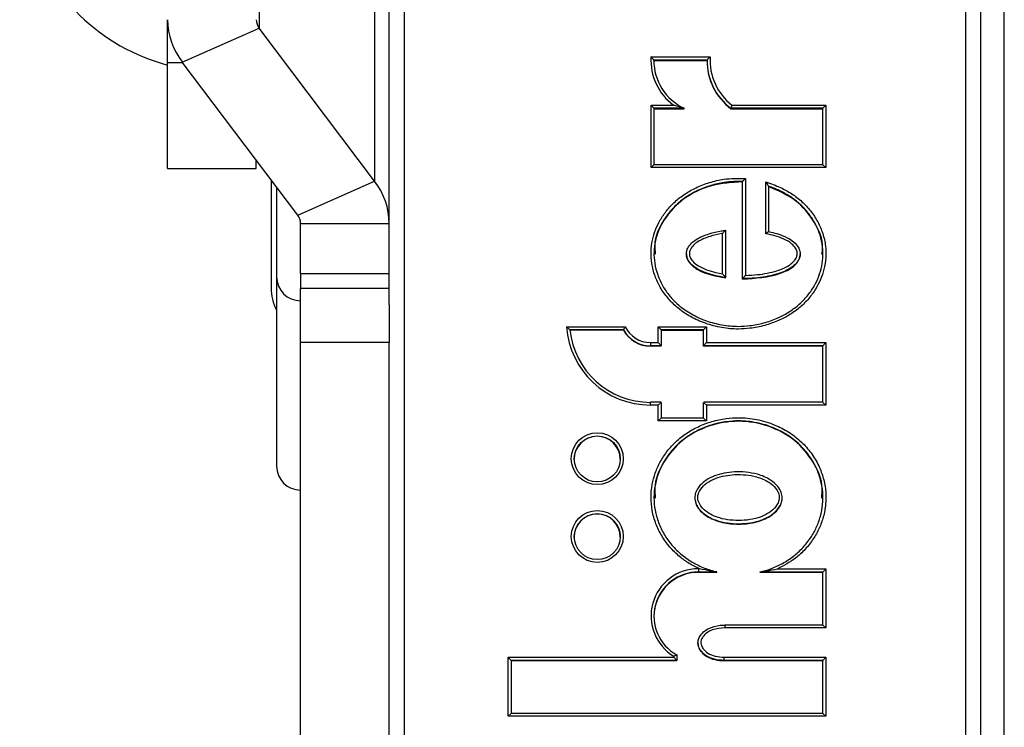
# Model space of a CAD drawing. Extents: x 5 to 415, y 5 to 292.
# Drawn here: x 34 to 37, y 261 to 263 of the extents above; entities that cross this region are included whole.
import ezdxf

# ---------------------------------------------------------------- set-up
doc = ezdxf.new("R2010")
doc.units = 0
doc.linetypes.add('SLD-DURCHGEHEND', pattern=[0])
doc.layers.add('AM_0', color=7, linetype='CONTINUOUS')

msp = doc.modelspace()

# ---------------------------------------------------------------- linework, layer by layer
at = {"layer": 'AM_0', "color": 7, "linetype": 'SLD-DURCHGEHEND'}
for p, q in [((36.5086, 258.11766), (36.5086, 264.13625)), ((35.15526, 263.44268), (35.15526, 259.35323)), ((36.42193, 259.35323), (36.42193, 263.44268)), ((36.45526, 263.43977), (36.45526, 259.35033)), ((35.08855, 263.31652), (35.08855, 262.45947)), ((35.12193, 262.18024), (35.12193, 263.32231)), ((34.82851, 263.25902), (34.82851, 262.80451)), ((34.62193, 262.72591), (34.62193, 262.82332)), ((34.6553, 262.7279), (34.82851, 262.80451)), ((35.08855, 262.45947), (34.82851, 262.80451)), ((35.71197, 262.73945), (35.8453, 262.73945)), ((34.62193, 262.48777), (34.62193, 262.72591)), ((34.6568, 262.72591), (34.62193, 262.72591)), ((34.91535, 262.38287), (34.6553, 262.7279)), ((35.71841, 262.73135), (35.71841, 262.73222)), ((35.83841, 262.73222), (35.71841, 262.73222)), ((35.71841, 262.73135), (35.83841, 262.73135)), ((35.83841, 262.73131), (35.83841, 262.73044)), ((35.71206, 262.63078), (35.76264, 262.63078)), ((35.71206, 262.49021), (35.71206, 262.63078)), ((35.71872, 262.62356), (35.71206, 262.63078)), ((35.89426, 262.63078), (36.10644, 262.63078)), ((36.10644, 262.63078), (36.09978, 262.62356)), ((36.10644, 262.63078), (36.10644, 262.49021)), ((35.71872, 262.62356), (35.71872, 262.4963)), ((35.78645, 262.62356), (35.71872, 262.62356)), ((35.71872, 262.62269), (35.78645, 262.62269)), ((35.78645, 262.62269), (35.78645, 262.62356)), ((36.09978, 262.62356), (35.89198, 262.62356)), ((35.89198, 262.62269), (35.89198, 262.62356)), ((35.89198, 262.62269), (36.09978, 262.62269)), ((36.09978, 262.4963), (36.09978, 262.62356)), ((34.82193, 262.48777), (34.82193, 262.50682)), ((35.71872, 262.49627), (35.71206, 262.49021)), ((36.0998, 262.4963), (35.7187, 262.4963)), ((36.09978, 262.49627), (36.10644, 262.49021)), ((34.62193, 262.48777), (34.82193, 262.48777)), ((36.10644, 262.49021), (35.71206, 262.49021)), ((34.85526, 262.46259), (34.85526, 262.21888)), ((34.91535, 262.38287), (35.08855, 262.45947)), ((35.91839, 262.23948), (35.91839, 262.45854)), ((35.92506, 262.46548), (35.92506, 262.24674)), ((35.97062, 262.34081), (35.97062, 262.45749)), ((34.86776, 262.44601), (34.86776, 262.24373)), ((35.97729, 262.44772), (35.97729, 262.34563)), ((34.92193, 262.36406), (35.12193, 262.36406)), ((34.92193, 262.25144), (34.92193, 262.36406)), ((35.87338, 262.25052), (35.87338, 262.34137)), ((35.88005, 262.34853), (35.88005, 262.2422)), ((35.79178, 262.29532), (35.79178, 262.29425)), ((36.04839, 262.29443), (36.04839, 262.29546)), ((34.92193, 262.25144), (35.12193, 262.25144)), ((34.92193, 262.25144), (34.92193, 262.217)), ((34.86776, 262.24373), (34.86776, 261.81687)), ((35.88005, 262.24133), (35.88005, 262.2422)), ((35.91839, 262.2386), (35.91839, 262.23948)), ((35.12193, 262.217), (34.92193, 262.217)), ((34.92193, 262.09529), (34.92193, 262.217)), ((35.12193, 262.18024), (35.12193, 262.09529)), ((35.52181, 262.13125), (35.65387, 262.13125)), ((35.6498, 262.12402), (35.52905, 262.12402)), ((35.6498, 262.12315), (35.52914, 262.12315)), ((35.6498, 262.12315), (35.6498, 262.12402)), ((35.72806, 262.13125), (35.83739, 262.13125)), ((35.72806, 262.09538), (35.72806, 262.13125)), ((35.73472, 262.12402), (35.72806, 262.13125)), ((35.73472, 262.12402), (35.73472, 262.08816)), ((35.83072, 262.12402), (35.73472, 262.12402)), ((35.73472, 262.12315), (35.83072, 262.12315)), ((35.83072, 262.12402), (35.83739, 262.13125)), ((35.83072, 262.08816), (35.83072, 262.12402)), ((35.83739, 262.13125), (35.83739, 262.09538)), ((35.12193, 262.09529), (34.92193, 262.09529)), ((34.92193, 259.50519), (34.92193, 262.09529)), ((35.12193, 259.50519), (35.12193, 262.09529)), ((35.71072, 262.09538), (35.72806, 262.09538)), ((35.71072, 262.09538), (35.71072, 262.08816)), ((35.73472, 262.08816), (35.72806, 262.09538)), ((35.83072, 262.08816), (35.83739, 262.09538)), ((35.83739, 262.09538), (36.10644, 262.09538)), ((36.09978, 262.08816), (36.10644, 262.09538)), ((36.10644, 262.09538), (36.10644, 261.95459)), ((35.73472, 262.08816), (35.71072, 262.08816)), ((35.71072, 262.08729), (35.71072, 262.08816)), ((35.73472, 262.08729), (35.71072, 262.08729)), ((35.73472, 262.08729), (35.73472, 262.08816)), ((36.09978, 262.08816), (35.83072, 262.08816)), ((35.83072, 262.08729), (35.83072, 262.08816)), ((36.09978, 262.08729), (35.83072, 262.08729)), ((36.09978, 261.96067), (36.09978, 262.08816)), ((35.7347, 261.96067), (35.71072, 261.96067)), ((35.71072, 261.95459), (35.71072, 261.96067)), ((35.72806, 261.95459), (35.73472, 261.96065)), ((35.73472, 261.96065), (35.73472, 261.92481)), ((35.83072, 261.92481), (35.83072, 261.96065)), ((35.83072, 261.96065), (35.83739, 261.95459)), ((36.0998, 261.96067), (35.83075, 261.96067)), ((36.09978, 261.96065), (36.10644, 261.95459)), ((35.72806, 261.95459), (35.71072, 261.95459)), ((35.72806, 261.91872), (35.72806, 261.95459)), ((35.83739, 261.95459), (35.83739, 261.91872)), ((36.10644, 261.95459), (35.83739, 261.95459)), ((35.72806, 261.91872), (35.73472, 261.92478)), ((35.83739, 261.91872), (35.72806, 261.91872)), ((35.83075, 261.92481), (35.7347, 261.92481)), ((35.83739, 261.91872), (35.83072, 261.92478)), ((35.81072, 261.74547), (35.81072, 261.7446)), ((36.00778, 261.7446), (36.00778, 261.74547)), ((35.81872, 261.58533), (35.82095, 261.58533)), ((35.81872, 261.58533), (35.81872, 261.57811)), ((35.99755, 261.58533), (36.10644, 261.58533)), ((36.09978, 261.57811), (36.10644, 261.58533)), ((36.10644, 261.58533), (36.10644, 261.4525)), ((35.81872, 261.57724), (35.81872, 261.57811)), ((35.86025, 261.57811), (35.81872, 261.57811)), ((35.86025, 261.57724), (35.81872, 261.57724)), ((35.86025, 261.57724), (35.86025, 261.57811)), ((35.95825, 261.57724), (35.95825, 261.57811)), ((36.09978, 261.57811), (35.95825, 261.57811)), ((36.09978, 261.57724), (35.95825, 261.57724)), ((36.09978, 261.45859), (36.09978, 261.57811)), ((36.0998, 261.45859), (35.87844, 261.45859)), ((35.87844, 261.45859), (35.87844, 261.4525)), ((36.10644, 261.4525), (35.87844, 261.4525)), ((36.09978, 261.45856), (36.10644, 261.4525)), ((35.81784, 261.41846), (35.81784, 261.41743)), ((35.38993, 261.38607), (35.76349, 261.38607)), ((35.38993, 261.25327), (35.38993, 261.38607)), ((35.38993, 261.38607), (35.3966, 261.37885)), ((35.76349, 261.38607), (35.76349, 261.38814)), ((35.76349, 261.38607), (35.77016, 261.37885)), ((35.77016, 261.39139), (35.77016, 261.37885)), ((35.87725, 261.38607), (36.10644, 261.38607)), ((35.87725, 261.37885), (35.87725, 261.38607)), ((36.10644, 261.38607), (36.09978, 261.37885)), ((36.10644, 261.38607), (36.10644, 261.25327)), ((35.3966, 261.37885), (35.3966, 261.25935)), ((35.77016, 261.37885), (35.3966, 261.37885)), ((35.77016, 261.37798), (35.3966, 261.37798)), ((35.77016, 261.37798), (35.77016, 261.37885)), ((36.09978, 261.37885), (35.87725, 261.37885)), ((35.87725, 261.37798), (35.87725, 261.37885)), ((36.09978, 261.37798), (35.87725, 261.37798)), ((36.09978, 261.25935), (36.09978, 261.37885)), ((35.38993, 261.25327), (35.3966, 261.25933)), ((36.10644, 261.25327), (35.38993, 261.25327)), ((36.0998, 261.25935), (35.39657, 261.25935)), ((36.10644, 261.25327), (36.09978, 261.25933))]:
    msp.add_line(p, q, dxfattribs=at)
for centre, radius in [((35.59086, 261.83366), 0.05852), ((35.59085, 261.83318), 0.05187), ((35.59086, 261.65833), 0.05852), ((35.59085, 261.65785), 0.05187)]:
    msp.add_circle(centre, radius, dxfattribs=at)
for centre, radius, start, end in [((34.73693, 263.15444), 0.44833, 137.89746, 255.13718), ((34.78022, 262.82514), 0.1583, 180.6598, 217.89812), ((34.85313, 262.82368), 0.03121, 180.6598, 217.89812), ((35.83775, 262.73195), 0.126, 176.58694, 233.40601), ((35.97372, 262.73194), 0.12864, 176.65562, 231.85007), ((35.83792, 262.73141), 0.11951, 179.61172, 244.49086), ((35.97372, 262.73138), 0.13531, 179.64284, 232.83369), ((35.97372, 262.73051), 0.13531, 179.64284, 232.83369), ((34.96364, 262.36223), 0.1583, 0.6598, 37.89812), ((34.89073, 262.3637), 0.03121, 0.6598, 37.89812), ((34.92193, 262.24373), 0.05417, 180, 270), ((34.96515, 262.2197), 0.10989, 180.42881, 207.59761), ((35.71039, 262.14357), 0.18898, 183.73906, 270.09978), ((35.71042, 262.14301), 0.18236, 185.97543, 270.09417), ((35.71067, 262.15775), 0.06959, 208.99214, 270.04314), ((35.71067, 262.15688), 0.06959, 208.99214, 270.04314), ((35.71067, 262.15829), 0.06291, 205.46035, 270.04988), ((35.59072, 261.83213), 0.052, 0.14662, 179.85338), ((34.92193, 261.81687), 0.05417, 180, 270), ((35.59072, 261.6568), 0.052, 0.14662, 179.85338), ((35.81833, 261.47911), 0.10622, 89.78776, 238.91656), ((35.81851, 261.47744), 0.0998, 89.87719, 179.90437), ((35.81835, 261.47853), 0.09958, 89.78778, 241.05299)]:
    msp.add_arc(centre, radius, start, end, dxfattribs=at)
for points, knots in [([(35.71197, 262.73945), (35.712, 262.73941), (35.7127, 262.73868), (35.71419, 262.7371), (35.71612, 262.735), (35.7175, 262.73345), (35.71827, 262.73252), (35.71837, 262.73232), (35.71841, 262.73222)], [0, 0, 0, 0, 0.010642, 0.2424531, 0.5163786, 0.7162867, 0.8578055, 1, 1, 1, 1]), ([(35.8453, 262.73945), (35.84527, 262.73942), (35.84446, 262.73865), (35.84281, 262.73706), (35.84073, 262.73496), (35.83933, 262.73343), (35.83856, 262.73252), (35.83846, 262.73232), (35.83841, 262.73222)], [0, 0, 0, 0, 0.01040294, 0.26089035, 0.53186015, 0.72498464, 0.86217298, 1, 1, 1, 1]), ([(35.78645, 262.62356), (35.78643, 262.62358), (35.78639, 262.62362), (35.78593, 262.62379), (35.78439, 262.62427), (35.77768, 262.62611), (35.77002, 262.62837), (35.76375, 262.63041), (35.76269, 262.63076), (35.76264, 262.63078)], [0, 0, 0, 0, 0.0203435, 0.0470469, 0.0954964, 0.253701, 0.8738956, 0.9935006, 1, 1, 1, 1]), ([(35.89426, 262.63078), (35.89424, 262.63073), (35.89403, 262.63012), (35.89357, 262.62878), (35.89294, 262.62687), (35.8924, 262.62517), (35.89204, 262.62395), (35.892, 262.62369), (35.89198, 262.62356)], [0, 0, 0, 0, 0.0157857, 0.179461, 0.3944755, 0.5992276, 0.7995345, 1, 1, 1, 1]), ([(35.97062, 262.45749), (35.98197, 262.45361), (36.00236, 262.44664), (36.02972, 262.43125), (36.05271, 262.41369), (36.07266, 262.39232), (36.08857, 262.36815), (36.10007, 262.34136), (36.10617, 262.31406), (36.10695, 262.28671), (36.10295, 262.2614), (36.09492, 262.2375), (36.08336, 262.21514), (36.06791, 262.19398), (36.04842, 262.17454), (36.02539, 262.15786), (35.99853, 262.1438), (35.96836, 262.13313), (35.93794, 262.12715), (35.90551, 262.12517), (35.8714, 262.12814), (35.83476, 262.13765), (35.79999, 262.15327), (35.77138, 262.17303), (35.7489, 262.19582), (35.73243, 262.21931), (35.72014, 262.24557), (35.71309, 262.27268), (35.71128, 262.30016), (35.71446, 262.32577), (35.72177, 262.34997), (35.73261, 262.37255), (35.74734, 262.394), (35.76608, 262.41385), (35.78847, 262.43108), (35.81468, 262.44572), (35.8441, 262.45694), (35.88131, 262.46575), (35.9087, 262.46558), (35.92506, 262.46548)], [0, 0, 0, 0, 0.0323869, 0.0582189, 0.08461, 0.1104684, 0.1370825, 0.1627017, 0.18921, 0.2125177, 0.2366181, 0.2583949, 0.2806967, 0.3046419, 0.3291851, 0.3549921, 0.381376, 0.4110049, 0.4412968, 0.4649425, 0.4987024, 0.5334651, 0.5668766, 0.6014203, 0.6269818, 0.6532648, 0.6788392, 0.7052784, 0.7288359, 0.7532146, 0.7749407, 0.7971985, 0.8209228, 0.8452352, 0.8709029, 0.8971622, 0.9262289, 0.9559275, 1, 1, 1, 1]), ([(35.91839, 262.45854), (35.91839, 262.45854), (35.90466, 262.45914), (35.88034, 262.45779), (35.84629, 262.45012), (35.81794, 262.43929), (35.79238, 262.42508), (35.77091, 262.40863), (35.7527, 262.38941), (35.73862, 262.36899), (35.72809, 262.34717), (35.72113, 262.32431), (35.71799, 262.29968), (35.71961, 262.27373), (35.72635, 262.24751), (35.73797, 262.22252), (35.7539, 262.19969), (35.77521, 262.17798), (35.80298, 262.15868), (35.83629, 262.14361), (35.87217, 262.1342), (35.90526, 262.13123), (35.93684, 262.13316), (35.96635, 262.13891), (35.99542, 262.14914), (36.02164, 262.16281), (36.04373, 262.17874), (36.06267, 262.19756), (36.07745, 262.21771), (36.08867, 262.23932), (36.09632, 262.26191), (36.10024, 262.28625), (36.09958, 262.31208), (36.09378, 262.33845), (36.08293, 262.36393), (36.06755, 262.38742), (36.04853, 262.40789), (36.02618, 262.42501), (36.00235, 262.43848), (35.98539, 262.44473), (35.97729, 262.44772)], [0, 0, 0, 0, 0.0000038, 0.0391367, 0.0688284, 0.0991546, 0.125271, 0.151946, 0.1759571, 0.2005511, 0.2224705, 0.2449083, 0.2685735, 0.2930557, 0.3188186, 0.3454901, 0.3713485, 0.397953, 0.4319183, 0.4671368, 0.5016234, 0.5371188, 0.5612545, 0.5915214, 0.6224589, 0.6487333, 0.6755543, 0.699794, 0.7246273, 0.7466063, 0.7690979, 0.7925192, 0.8167206, 0.8425153, 0.8692448, 0.8953967, 0.9223314, 0.9485723, 0.9754252, 1, 1, 1, 1]), ([(35.91839, 262.45767), (35.8947, 262.45636), (35.84799, 262.45378), (35.78472, 262.42316), (35.74018, 262.37572), (35.71768, 262.32873), (35.72091, 262.3015), (35.72172, 262.29471)], [0, 0, 0, 0, 0.247177, 0.4872784, 0.7134385, 0.9285375, 1, 1, 1, 1]), ([(35.91839, 262.45854), (35.91844, 262.45864), (35.91854, 262.45884), (35.91932, 262.45975), (35.92074, 262.46124), (35.92274, 262.46325), (35.92429, 262.46475), (35.92502, 262.46545), (35.92506, 262.46548)], [0, 0, 0, 0, 0.143646, 0.28666, 0.4854176, 0.7559113, 0.9893415, 1, 1, 1, 1]), ([(35.97729, 262.44772), (35.97725, 262.44782), (35.97717, 262.44802), (35.97654, 262.44904), (35.97528, 262.45092), (35.97323, 262.45386), (35.97154, 262.45623), (35.97065, 262.45746), (35.97062, 262.45749)], [0, 0, 0, 0, 0.1116158, 0.2223805, 0.3966264, 0.6823889, 0.9904759, 1, 1, 1, 1]), ([(36.09739, 262.29477), (36.09811, 262.29944), (36.10193, 262.32434), (36.08157, 262.36968), (36.03985, 262.42009), (35.99856, 262.43775), (35.97729, 262.44685)], [0, 0, 0, 0, 0.0678916, 0.3625071, 0.6715972, 1, 1, 1, 1]), ([(35.88005, 262.2422), (35.88005, 262.2422), (35.87204, 262.24331), (35.85694, 262.24607), (35.8351, 262.25238), (35.81593, 262.26074), (35.8016, 262.27184), (35.79363, 262.28374), (35.79151, 262.29285), (35.79209, 262.30083), (35.79503, 262.30962), (35.80274, 262.31965), (35.81869, 262.3318), (35.84174, 262.3408), (35.86434, 262.34616), (35.87676, 262.34804), (35.88005, 262.34853)], [0, 0, 0, 0, 0.0000181, 0.1097056, 0.2079444, 0.3080717, 0.3921961, 0.4503122, 0.4997996, 0.5159058, 0.5589325, 0.62373, 0.6847307, 0.8296514, 0.9548662, 1, 1, 1, 1]), ([(35.87338, 262.34137), (35.87271, 262.34125), (35.86322, 262.33962), (35.84403, 262.33511), (35.82222, 262.32666), (35.80768, 262.31564), (35.80113, 262.30718), (35.7982, 262.29876), (35.7985, 262.29251), (35.80079, 262.28565), (35.80673, 262.27682), (35.81958, 262.26699), (35.83749, 262.2592), (35.85599, 262.25377), (35.86816, 262.2515), (35.87338, 262.25052)], [0, 0, 0, 0, 0.01096661, 0.15479179, 0.31690239, 0.38141409, 0.44635943, 0.48609286, 0.52274079, 0.5447915, 0.60218134, 0.69083765, 0.80118281, 0.91460226, 1, 1, 1, 1]), ([(35.88005, 262.34853), (35.88, 262.34853), (35.87992, 262.34853), (35.87921, 262.34787), (35.87788, 262.34648), (35.87585, 262.34424), (35.87423, 262.34236), (35.87341, 262.3414), (35.87338, 262.34137)], [0, 0, 0, 0, 0.1269406, 0.2531577, 0.4392862, 0.7168713, 0.9899687, 1, 1, 1, 1]), ([(35.97729, 262.34563), (35.97729, 262.34563), (35.98983, 262.34303), (36.00986, 262.33743), (36.03254, 262.32473), (36.04357, 262.31236), (36.04836, 262.30138), (36.04864, 262.29121), (36.04481, 262.28075), (36.03722, 262.27095), (36.02161, 262.25911), (35.99334, 262.24797), (35.95677, 262.24063), (35.93001, 262.23982), (35.91839, 262.23948)], [0, 0, 0, 0, 0.0000163, 0.1565926, 0.2525514, 0.3134336, 0.3562579, 0.3969246, 0.434949, 0.4907389, 0.5463514, 0.6730126, 0.8580309, 1, 1, 1, 1]), ([(35.92506, 262.24674), (35.93419, 262.24717), (35.95803, 262.24828), (35.99117, 262.2549), (36.01808, 262.26541), (36.03231, 262.27615), (36.03879, 262.28444), (36.04191, 262.29276), (36.04168, 262.30064), (36.03774, 262.30948), (36.02805, 262.32023), (36.01164, 262.32933), (35.99145, 262.33636), (35.9776, 262.33932), (35.97062, 262.34081)], [0, 0, 0, 0, 0.1220231, 0.3184324, 0.4490713, 0.5033341, 0.5550048, 0.5876038, 0.6205141, 0.6577873, 0.7149304, 0.8110274, 0.904807, 1, 1, 1, 1]), ([(35.97062, 262.34081), (35.97066, 262.34083), (35.97134, 262.34139), (35.97283, 262.34257), (35.97481, 262.34408), (35.97628, 262.34513), (35.97713, 262.34566), (35.97724, 262.34564), (35.97729, 262.34563)], [0, 0, 0, 0, 0.0112439, 0.2196778, 0.4813606, 0.6870631, 0.8432606, 1, 1, 1, 1]), ([(35.79178, 262.29445), (35.79221, 262.29104), (35.79311, 262.28399), (35.80141, 262.2708), (35.82876, 262.2504), (35.85851, 262.24514), (35.88005, 262.24133)], [0, 0, 0, 0, 0.0928348, 0.1923502, 0.4150646, 1, 1, 1, 1]), ([(35.91839, 262.2386), (35.94734, 262.24038), (35.98743, 262.24285), (36.02909, 262.26212), (36.0429, 262.27679), (36.04808, 262.28677), (36.04808, 262.29285), (36.04808, 262.29461)], [0, 0, 0, 0, 0.568442, 0.7871839, 0.8804072, 0.9653206, 1, 1, 1, 1]), ([(35.87338, 262.25052), (35.87341, 262.25049), (35.87423, 262.24953), (35.87585, 262.2476), (35.87788, 262.24514), (35.87921, 262.24346), (35.87992, 262.2425), (35.88, 262.2423), (35.88005, 262.2422)], [0, 0, 0, 0, 0.0100347, 0.2828886, 0.5604318, 0.7466396, 0.8729584, 1, 1, 1, 1]), ([(35.92506, 262.24674), (35.92502, 262.24671), (35.92427, 262.24594), (35.9227, 262.24434), (35.9207, 262.24222), (35.9193, 262.24069), (35.91853, 262.23977), (35.91844, 262.23957), (35.91839, 262.23948)], [0, 0, 0, 0, 0.0104876, 0.2542167, 0.5258219, 0.721234, 0.8602952, 1, 1, 1, 1]), ([(35.52181, 262.13125), (35.52184, 262.13121), (35.52268, 262.13043), (35.52441, 262.1288), (35.5266, 262.12669), (35.5281, 262.12519), (35.5289, 262.12431), (35.529, 262.12412), (35.52905, 262.12402)], [0, 0, 0, 0, 0.0102464, 0.2636262, 0.5430892, 0.7359751, 0.8676206, 1, 1, 1, 1]), ([(35.65387, 262.13125), (35.65385, 262.13121), (35.65334, 262.13041), (35.65241, 262.1289), (35.65127, 262.12695), (35.65045, 262.12545), (35.6499, 262.12438), (35.64983, 262.12414), (35.6498, 262.12402)], [0, 0, 0, 0, 0.0123519, 0.2505103, 0.4608152, 0.6465651, 0.8231032, 1, 1, 1, 1]), ([(35.82095, 261.58533), (35.81317, 261.58921), (35.79749, 261.59705), (35.77491, 261.61337), (35.75365, 261.63412), (35.73565, 261.65924), (35.72217, 261.68709), (35.71399, 261.71601), (35.71113, 261.74588), (35.71378, 261.77443), (35.72112, 261.80163), (35.73247, 261.82701), (35.74817, 261.85106), (35.76809, 261.87287), (35.79183, 261.89149), (35.81898, 261.90673), (35.84914, 261.91815), (35.8797, 261.92469), (35.91374, 261.927), (35.95101, 261.92324), (35.98928, 261.91161), (36.02331, 261.89403), (36.05106, 261.87267), (36.07386, 261.84675), (36.09041, 261.81896), (36.10145, 261.78931), (36.10674, 261.76002), (36.10654, 261.73051), (36.10131, 261.70274), (36.09166, 261.67641), (36.07805, 261.65183), (36.06005, 261.62895), (36.03401, 261.60472), (36.01132, 261.59266), (35.99755, 261.58533)], [0, 0, 0, 0, 0.0259691, 0.0523842, 0.0830104, 0.1145682, 0.1444962, 0.1753484, 0.2042062, 0.2340493, 0.2608739, 0.2883796, 0.3170988, 0.3465855, 0.3764338, 0.40703, 0.4393876, 0.4725178, 0.5000867, 0.5410841, 0.5837359, 0.6188787, 0.6551679, 0.6878737, 0.7217291, 0.7515398, 0.7823059, 0.8105106, 0.8396268, 0.8666245, 0.8942899, 0.9235152, 0.9535468, 1, 1, 1, 1]), ([(35.95825, 261.57811), (35.95825, 261.57811), (35.9663, 261.58009), (35.98354, 261.58544), (36.009, 261.59713), (36.03344, 261.61306), (36.05497, 261.63264), (36.07219, 261.65454), (36.08548, 261.67838), (36.0947, 261.70341), (36.09984, 261.73025), (36.10011, 261.75828), (36.09506, 261.78669), (36.08464, 261.81489), (36.06866, 261.84195), (36.04699, 261.86673), (36.01999, 261.88764), (35.98757, 261.90449), (35.95024, 261.91599), (35.91413, 261.91978), (35.88089, 261.91752), (35.85128, 261.91125), (35.82228, 261.90032), (35.79579, 261.88552), (35.77302, 261.86775), (35.75363, 261.8466), (35.73858, 261.82366), (35.72751, 261.79904), (35.72048, 261.77323), (35.71784, 261.74563), (35.72047, 261.71723), (35.72834, 261.68914), (35.74111, 261.66257), (35.75855, 261.63812), (35.77995, 261.61704), (35.80482, 261.5998), (35.83164, 261.5864), (35.85082, 261.58084), (35.86025, 261.57811)], [0, 0, 0, 0, 0.0000038, 0.0237947, 0.051704, 0.0802326, 0.1072746, 0.1350563, 0.1600135, 0.1855765, 0.2115711, 0.2383825, 0.2658783, 0.294286, 0.3245332, 0.3558485, 0.3884264, 0.422138, 0.460292, 0.4999573, 0.5255864, 0.5556985, 0.5865276, 0.6142384, 0.6426046, 0.6691694, 0.6964428, 0.7212253, 0.7466211, 0.773198, 0.8006827, 0.8283159, 0.8568258, 0.8851549, 0.9143487, 0.942746, 0.9718473, 1, 1, 1, 1]), ([(36.09688, 261.74476), (36.09764, 261.75218), (36.10053, 261.78047), (36.07939, 261.8285), (36.0374, 261.87832), (35.97717, 261.91014), (35.90925, 261.92193), (35.84133, 261.91014), (35.7811, 261.87832), (35.73911, 261.8285), (35.71797, 261.78047), (35.72086, 261.75218), (35.72162, 261.74476)], [0, 0, 0, 0, 0.0391725, 0.1494218, 0.2627241, 0.3801984, 0.5, 0.6198016, 0.7372759, 0.8505782, 0.9608275, 1, 1, 1, 1]), ([(35.81072, 261.74547), (35.81112, 261.74919), (35.81201, 261.75762), (35.81976, 261.77102), (35.83404, 261.78476), (35.85429, 261.7952), (35.87707, 261.80146), (35.90088, 261.8043), (35.92614, 261.80377), (35.954, 261.79892), (35.97941, 261.78855), (35.99729, 261.7731), (36.00596, 261.7587), (36.00831, 261.74679), (36.00686, 261.73576), (36.00094, 261.72252), (35.98781, 261.70879), (35.96758, 261.697), (35.94333, 261.68962), (35.91682, 261.68651), (35.89034, 261.68739), (35.863, 261.69248), (35.83808, 261.703), (35.82085, 261.71842), (35.81216, 261.73263), (35.81116, 261.74156), (35.81072, 261.74547)], [0, 0, 0, 0, 0.02234924, 0.05050872, 0.09065917, 0.1400923, 0.18530447, 0.23172873, 0.28328532, 0.33612436, 0.40066816, 0.44505647, 0.47562421, 0.50000532, 0.51645155, 0.54188081, 0.58580382, 0.62799715, 0.68118125, 0.73654409, 0.78731238, 0.83932437, 0.90271629, 0.9464517, 0.97653551, 1, 1, 1, 1]), ([(35.81739, 261.74605), (35.81739, 261.74598), (35.8174, 261.74282), (35.81889, 261.73535), (35.82611, 261.72313), (35.84195, 261.70917), (35.86499, 261.69949), (35.89094, 261.69461), (35.91595, 261.69375), (35.94146, 261.69665), (35.96443, 261.70348), (35.98342, 261.71451), (35.9952, 261.72672), (36.00034, 261.73808), (36.00155, 261.74714), (35.99955, 261.75702), (35.99196, 261.76948), (35.97566, 261.7835), (35.95209, 261.79305), (35.92563, 261.7977), (35.90162, 261.79824), (35.87866, 261.79555), (35.85711, 261.78971), (35.83796, 261.77989), (35.8251, 261.76748), (35.81846, 261.7559), (35.81772, 261.74906), (35.81739, 261.74605)], [0, 0, 0, 0, 0.0004913, 0.0207312, 0.0489261, 0.0920388, 0.1566696, 0.2096804, 0.2641339, 0.3196129, 0.3769507, 0.4194413, 0.462218, 0.4855881, 0.4999972, 0.5215538, 0.5502668, 0.5940882, 0.6599814, 0.7138447, 0.7691827, 0.8163373, 0.8645729, 0.9146011, 0.9552454, 0.980287, 1, 1, 1, 1]), ([(35.81072, 261.7446), (35.81119, 261.74054), (35.81216, 261.73214), (35.82157, 261.71612), (35.8417, 261.69954), (35.87358, 261.68852), (35.90925, 261.68491), (35.94492, 261.68852), (35.9768, 261.69954), (35.99693, 261.71612), (36.00634, 261.73214), (36.00731, 261.74054), (36.00778, 261.7446)], [0, 0, 0, 0, 0.0487038, 0.1008467, 0.2187622, 0.3538723, 0.5, 0.6461277, 0.7812378, 0.8991533, 0.9512962, 1, 1, 1, 1]), ([(35.86025, 261.57811), (35.86023, 261.57812), (35.86021, 261.57814), (35.85993, 261.57821), (35.85892, 261.57841), (35.85444, 261.57913), (35.84164, 261.58114), (35.82951, 261.58347), (35.82102, 261.58532), (35.82095, 261.58533)], [0, 0, 0, 0, 0.0076166, 0.017443, 0.0359078, 0.1022609, 0.3655068, 0.9949695, 1, 1, 1, 1]), ([(35.95825, 261.57811), (35.95826, 261.57812), (35.95829, 261.57814), (35.95857, 261.57821), (35.95958, 261.57841), (35.96406, 261.57913), (35.97686, 261.58114), (35.98898, 261.58347), (35.99748, 261.58532), (35.99755, 261.58533)], [0, 0, 0, 0, 0.0076166, 0.017443, 0.0359078, 0.1022609, 0.3655068, 0.9949695, 1, 1, 1, 1]), ([(35.87725, 261.37885), (35.87724, 261.37885), (35.86983, 261.37885), (35.85563, 261.38054), (35.83747, 261.38756), (35.82549, 261.39787), (35.81941, 261.40802), (35.81734, 261.41751), (35.81866, 261.4267), (35.82374, 261.43662), (35.83354, 261.44649), (35.85091, 261.45546), (35.86685, 261.4584), (35.87714, 261.45855), (35.87844, 261.45856)], [0, 0, 0, 0, 0.0000253, 0.140655, 0.2685793, 0.3633647, 0.4356423, 0.4898897, 0.5450231, 0.6087869, 0.6989026, 0.8046424, 0.9754604, 1, 1, 1, 1]), ([(35.87844, 261.4525), (35.86887, 261.45169), (35.85432, 261.45045), (35.8377, 261.44171), (35.82932, 261.43336), (35.82517, 261.42537), (35.82412, 261.41831), (35.82577, 261.41096), (35.83078, 261.40269), (35.84114, 261.39386), (35.85745, 261.38741), (35.87038, 261.38654), (35.87725, 261.38607)], [0, 0, 0, 0, 0.2072928, 0.3151736, 0.403485, 0.4622595, 0.509582, 0.5569252, 0.6245652, 0.7179082, 0.8500771, 1, 1, 1, 1]), ([(35.81791, 261.41759), (35.81814, 261.41493), (35.81862, 261.40935), (35.82411, 261.39852), (35.83629, 261.38708), (35.85584, 261.37941), (35.87005, 261.37846), (35.87725, 261.37798)], [0, 0, 0, 0, 0.1018124, 0.2137414, 0.4570177, 0.7248701, 1, 1, 1, 1]), ([(35.76349, 261.38814), (35.76353, 261.38817), (35.76431, 261.38861), (35.76579, 261.38942), (35.76766, 261.3904), (35.76905, 261.39108), (35.76998, 261.39146), (35.7701, 261.39141), (35.77016, 261.39139)], [0, 0, 0, 0, 0.0128217, 0.2394902, 0.4531384, 0.6418939, 0.8207545, 1, 1, 1, 1])]:
    msp.add_open_spline(points, degree=3, knots=knots, dxfattribs=at)

doc.saveas('drawing.dxf')
